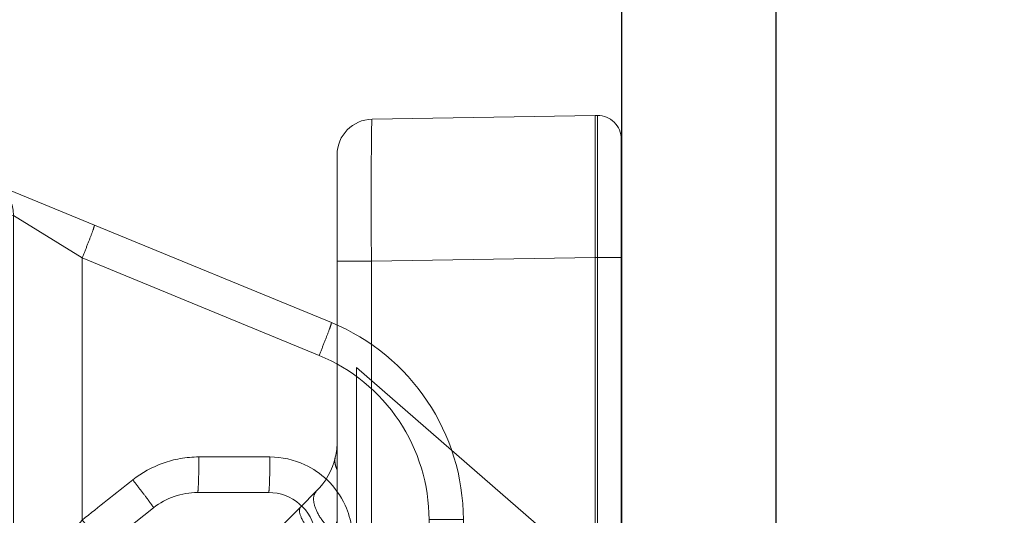
# Model space of a CAD drawing. Units: inches. Extents: x 0 to 276, y -120 to 60.
# Drawn here: x 67 to 68, y 47 to 47 of the extents above; entities that cross this region are included whole.
import ezdxf

# ---------------------------------------------------------------- set-up
doc = ezdxf.new("R2010")
doc.units = ezdxf.units.IN
doc.header["$LTSCALE"] = 0.5
doc.header["$MEASUREMENT"] = 0
doc.layers.add('OBJ', color=7, linetype='Continuous')

# ---------------------------------------------------------------- blocks, each defined once
blk = doc.blocks.new('22999')
at = {"color": 7, "linetype": 'Continuous', "lineweight": 5}
for p, q in [((0.0099526961, 0.25), (0.015, 0.25)), ((0.01, 0.19), (0.01, 0.24986067)), ((0.037831432, 0.24548627), (0.11070786, 0.21549915)), ((0, 0.19), (0, 0.2399265)), ((0.11070786, 0.21549915), (0.12388805, 0.21007578)), ((0.12388805, 0.21007578), (0.16631446, 0.1926182)), ((0.11999994, 0.20162753), (0.12878684, 0.19620425)), ((0.12, 0.20162758), (0.12, 0.15361311)), ((0.1712132, 0.17874663), (0.1287868, 0.19620421)), ((0.1287868, 0.19620421), (0.1287868, 0.12041575)), ((0.16631446, 0.1926182), (0.17070786, 0.19081041)), ((0, -0.19), (0, 0.19)), ((0.01, 0.19), (0, 0.19)), ((0.01, -0.19), (0.01, 0.19)), ((0.01, 0.19), (0.011, 0.19)), ((0.011, 0.19), (0.01709397, 0.19)), ((0.011, 0.19), (0.011, -0.19)), ((0.01709397, 0.19), (0.10552349, 0.15361311)), ((0.17070786, 0.19081041), (0.21413738, 0.17294007)), ((0.1712132, 0.04119033), (0.1712132, 0.17874663)), ((0.17121322, 0.17874661), (0.17999999, 0.17693881)), ((0.208953, 0.15906851), (0.17999999, 0.17693881)), ((0.18, 0.17693884), (0.18, -0.027573593)), ((0.21413738, 0.17294007), (0.31424715, 0.13174701)), ((0.30906278, 0.11787544), (0.20895301, 0.15906851)), ((0.20895301, 0.15906851), (0.20895301, 0.04836801)), ((0.12, 0.15361311), (0.10552349, 0.15361311)), ((0.10552349, 0.15361311), (0.10552349, -0.1883775)), ((0.12, 0.15361311), (0.12, -0.1883775)), ((0.12530854, 0.10468549), (0.12530854, -0.068010965)), ((0.28773639, 0.06), (0.25773639, 0.06)), ((0.23912071, 0.053525661), (0.21773736, 0.03660518)), ((0.19620516, 0.033237147), (0.208953, 0.048368037)), ((0.37, 0.048517611), (0.35552349, 0.048517611)), ((0.35552349, 0.045), (0.35552349, 0.048517611)), ((0.37, 0.048517611), (0.37, 0.045)), ((0.30880205, 0.028692664), (0.30766028, 0.041743115)), ((0.3229009, 0.045), (0.35552349, 0.045)), ((0.35552349, 0.045), (0.37, 0.045)), ((0.37, 0.045), (0.37, 0.03)), ((0.21773736, 0.03660518), (0.19861567, 0.021474338)), ((0.17999999, 0.029999968), (0.19000004, 0.029999968)), ((0.355, 0.015), (0.32374497, 0.015)), ((0.16431961, 0), (0.17759224, 0)), ((0.13539165, -0.084608346), (0.1712132, -0.048786796)), ((0.1287868, -0.091213203), (0.13539165, -0.084608346)), ((0, -0.24), (0, -0.19)), ((0.01, -0.19), (0, -0.19)), ((0.01, -0.25), (0.01, -0.19)), ((0.011, -0.19), (0.01, -0.19)), ((0.10552349, -0.1883775), (0.011, -0.19002741)), ((0.011, -0.25), (0.011, -0.19)), ((0.12, -0.1883775), (0.10552349, -0.1883775)), ((0.12, -0.1883775), (0.12, -0.23335694)), ((0.10526179, -0.24835465), (0.011, -0.25)), ((0.011, -0.25), (0.01, -0.25))]:
    blk.add_line(p, q, dxfattribs=at)
blk.add_lwpolyline([(0.01, 0.25), (0.01, 0.25), (0.01, 0.25), (0.01, 0.25), (0.01, 0.25), (0.01, 0.25), (0.01, 0.25), (0.01, 0.25), (0.01, 0.25), (0.01, 0.25), (0.01, 0.25), (0.01, 0.25), (0.01, 0.25), (0.01, 0.25), (0.01, 0.25), (0.01, 0.25), (0.01, 0.25), (0.01, 0.25), (0.01, 0.25)], dxfattribs=at)
for points in [[(0.017094016, 0.19000002), (0.017091692, 0.19285912, 0.0004470712), (0.017084353, 0.19575622, 0.0004264777), (0.017071822, 0.19869452, 0.0004241238), (0.017054077, 0.20166125, 0.0004483489), (0.017030633, 0.20464347, 0.0004664071), (0.01700158, 0.20762872, 0.0004842393), (0.016966585, 0.21060485, 0.0005042316), (0.016925827, 0.21355887, 0.0005319351), (0.016879039, 0.21647555, 0.0005618332), (0.016826508, 0.2193425, 0.0005980869), (0.016768079, 0.22214318, 0.0006397593), (0.016704143, 0.22486651, 0.0006895146), (0.016634668, 0.22749521, 0.0007498141), (0.016560127, 0.23002038, 0.0008215169), (0.016480607, 0.23242504, 0.0009080614), (0.016396697, 0.2347031, 0.0010065464), (0.016308619, 0.23683874, 0.0011469011), (0.016216825, 0.23882954, 0.0013292809), (0.016121577, 0.24066177, 0.0015179884), (0.016024035, 0.2423356, 0.0016777759), (0.015924778, 0.24383957, 0.0021778668), (0.015822185, 0.2451813, 0.003167566), (0.015715935, 0.24635363, 0.003321765), (0.015615223, 0.24735175, 0.0017454637), (0.015523488, 0.24816617, 0.0063832259), (0.015406958, 0.24885584, 0.022256967), (0.0152301, 0.24946845, 0.030807941), (0.014999982, 0.24999994, 0.034653619)], [(0.017094016, 0.19000002), (0.018171027, 0.1926262, 0.0004104386), (0.019257187, 0.19528668, 0.0003923637), (0.020353517, 0.19798434, 0.000390744), (0.021455245, 0.20070763, 0.0004132316), (0.022557085, 0.20344483, 0.0004302267), (0.023654513, 0.20618472, 0.000447027), (0.024742692, 0.20891631, 0.0004658854), (0.025816995, 0.21162792, 0.0004917956), (0.026871524, 0.21430584, 0.0005198322), (0.027901974, 0.21693889, 0.0005537123), (0.028902075, 0.21951221, 0.000592697), (0.029868108, 0.22201581, 0.0006391419), (0.030793643, 0.22443413, 0.000695452), (0.031675846, 0.22675916, 0.0007623431), (0.032508498, 0.22897557, 0.0008430768), (0.033289904, 0.23107783, 0.0009349148), (0.034014392, 0.23305164, 0.001065771), (0.034681488, 0.23489478, 0.0012358586), (0.035286329, 0.23659481, 0.0014117013), (0.035829988, 0.23815157, 0.001560553), (0.036308696, 0.23955451, 0.0020269389), (0.036723928, 0.24081117, 0.0029508246), (0.037072735, 0.24191517, 0.0030939618), (0.037361104, 0.2428589, 0.001620581), (0.037588375, 0.24363246, 0.0059522692), (0.037747936, 0.24430134, 0.02081664), (0.037827467, 0.24492135, 0.028984291), (0.037831442, 0.24548633, 0.032917602)], [(0.12878684, 0.19620425), (0.1288985, 0.19678909, 0.0075679941), (0.12899322, 0.19737918, 0.0074071182), (0.1290704, 0.19797495, 0.0074439223), (0.12912988, 0.19857456, 0.0077895936), (0.12916983, 0.19917614, 0.008051982), (0.12919039, 0.19977797, 0.0082878329), (0.12919018, 0.20037839, 0.0085309404), (0.12916954, 0.20097568, 0.0088368623), (0.12912719, 0.2015678, 0.0091347577), (0.12906372, 0.20215313, 0.0094623099), (0.12897806, 0.2027295, 0.0097935907), (0.12887111, 0.20329544, 0.010148911), (0.12874204, 0.20384866, 0.010526789), (0.12859195, 0.20438797, 0.010926844), (0.1284203, 0.20491106, 0.011308787), (0.12822857, 0.20541694, 0.01164685), (0.12801658, 0.20590334, 0.012153083), (0.12778534, 0.20636996, 0.012770519), (0.12753472, 0.20681477, 0.01289206), (0.12726849, 0.20723658, 0.012489253), (0.12698768, 0.20763314, 0.013974493), (0.12668585, 0.20800863, 0.016794072), (0.12636074, 0.20836276, 0.013504328), (0.12604648, 0.20868042, 0.0056124083), (0.12575496, 0.20895483, 0.018640926), (0.12536023, 0.20924889, 0.032655756), (0.12472898, 0.20962651, 0.016860348), (0.12388808, 0.21007583, 0.0092200978)], [(0.16631446, 0.19261819), (0.16669223, 0.1924495, -0.01567411), (0.16706373, 0.19225582, -0.015072768), (0.1674289, 0.19203616, -0.014794655), (0.16778661, 0.19179127, -0.015049372), (0.16813489, 0.19151978, -0.015009913), (0.16847286, 0.1912228, -0.014847172), (0.1687989, 0.19089942, -0.014584686), (0.16911224, 0.19055101, -0.014375425), (0.16941108, 0.19017697, -0.014044611), (0.16969488, 0.18977897, -0.01372768), (0.16996186, 0.18935679, -0.013326915), (0.17021173, 0.18891235, -0.012951577), (0.17044278, 0.18844584, -0.012535108), (0.17065496, 0.18795933, -0.012155222), (0.17084672, 0.18745335, -0.011706251), (0.17101834, 0.18693037, -0.011251507), (0.17116847, 0.18639136, -0.010928894), (0.1712975, 0.18583783, -0.010721405), (0.17140425, 0.1852707, -0.010090369), (0.1714901, 0.18469552, -0.0091876556), (0.17155439, 0.18411486, -0.0096676066), (0.17159593, 0.18351806, -0.010891701), (0.17161334, 0.1829023, -0.0082242968), (0.17161677, 0.18232035, -0.0033084248), (0.17160895, 0.18179142, -0.010678235), (0.17155626, 0.18111694, -0.017319886), (0.17142168, 0.18008816, -0.0084798164), (0.17121322, 0.17874661, -0.0045478019)], [(0.208953, 0.15906851), (0.20922225, 0.15972505, 0.0004104579), (0.20949379, 0.16039017, 0.0003923821), (0.20976788, 0.16106459, 0.0003907624), (0.21004331, 0.16174541, 0.000413251), (0.21031877, 0.16242971, 0.000430247), (0.21059313, 0.16311468, 0.0004470482), (0.21086518, 0.16379758, 0.0004659077), (0.21113375, 0.16447548, 0.000491819), (0.21139739, 0.16514496, 0.0005198571), (0.211655, 0.16580323, 0.000553739), (0.21190502, 0.16644656, 0.0005927256), (0.21214653, 0.16707246, 0.0006391728), (0.21237792, 0.16767704, 0.0006954857), (0.21259847, 0.16825829, 0.0007623801), (0.21280663, 0.1688124, 0.0008431179), (0.21300198, 0.16933796, 0.0009349606), (0.2131831, 0.16983141, 0.0010658234), (0.21334988, 0.1702922, 0.0012359198), (0.21350109, 0.17071721, 0.0014117718), (0.213637, 0.1711064, 0.0015606313), (0.21375668, 0.17145713, 0.0020270414), (0.21386049, 0.1717713, 0.0029509754), (0.21394769, 0.1720473, 0.0030941221), (0.21401978, 0.17228323, 0.0016206659), (0.2140766, 0.17247662, 0.0059525838), (0.21411648, 0.17264384, 0.020817785), (0.21413637, 0.17279884, 0.028985959), (0.21413736, 0.17294008, 0.032919488)], [(0.12, 0.13042778), (0.1200378, 0.13052398, 0.0019686512), (0.12007477, 0.13062028, 0.0019780234), (0.12011089, 0.13071669, 0.001984211), (0.12014619, 0.1308132, 0.001986843), (0.12018063, 0.13090979, 0.00199107), (0.12021425, 0.13100646, 0.001995082), (0.120247, 0.1311032, 0.0019995813), (0.12027892, 0.1312, 0.0020029826), (0.12030998, 0.13129686, 0.002007408), (0.12034021, 0.13139375, 0.0020110731), (0.12036958, 0.13149068, 0.0020148962), (0.12039812, 0.13158764, 0.0020170739), (0.12042578, 0.13168461, 0.002022538), (0.12045262, 0.13178159, 0.0020290568), (0.12047859, 0.13187859, 0.0020280854), (0.12050373, 0.13197555, 0.0020187728), (0.120528, 0.13207246, 0.0020396053), (0.12055144, 0.13216945, 0.0020827894), (0.12057405, 0.13226654, 0.002028536), (0.12059577, 0.13236321, 0.0018985434), (0.12061654, 0.13245925, 0.0020948621), (0.12063671, 0.13255676, 0.002495032), (0.12065634, 0.13265648, 0.0019046887), (0.12067427, 0.13275006, 0.0006694902), (0.12069007, 0.13283463, 0.0026767871), (0.12070847, 0.13294302, 0.004616409), (0.12073437, 0.13310965, 0.0022742957), (0.12076682, 0.13332769, 0.001211489)], [(0.30906282, 0.11787545), (0.30933207, 0.11853199, 0.0004104153), (0.30960361, 0.11919711, 0.0003923414), (0.30987769, 0.11987153, 0.000390722), (0.31015312, 0.12055235, 0.0004132081), (0.31042858, 0.12123665, 0.0004302021), (0.31070294, 0.12192162, 0.0004470017), (0.31097498, 0.12260452, 0.000465859), (0.31124356, 0.12328242, 0.0004917674), (0.31150719, 0.1239519, 0.0005198026), (0.3117648, 0.12461017, 0.0005536807), (0.31201483, 0.12525349, 0.000592663), (0.31225633, 0.12587939, 0.0006391051), (0.31248772, 0.12648398, 0.000695412), (0.31270827, 0.12706523, 0.0007622992), (0.31291643, 0.12761933, 0.000843028), (0.31311178, 0.1281449, 0.0009348607), (0.31329291, 0.12863835, 0.0010657091), (0.31345968, 0.12909914, 0.0012357867), (0.31361089, 0.12952414, 0.001411619), (0.31374681, 0.12991333, 0.0015604617), (0.31386648, 0.13026407, 0.0020268198), (0.31397029, 0.13057823, 0.0029506503), (0.31405749, 0.13085424, 0.003093778), (0.31412959, 0.13109017, 0.0016204844), (0.31418641, 0.13128356, 0.0059519132), (0.3142263, 0.13145078, 0.020815381), (0.31424618, 0.13160578, 0.028982558), (0.31424718, 0.13174702, 0.032915767)], [(0.12200609, 0.11093439), (0.12229278, 0.11117767, 0.0044251507), (0.12257785, 0.11142815, 0.0043218792), (0.12286127, 0.11168614, 0.0042611502), (0.12314277, 0.11195117, 0.0042700323), (0.12342184, 0.11222327, 0.0042567087), (0.12369826, 0.11250197, 0.004238089), (0.12397161, 0.1127873, 0.004217927), (0.1242417, 0.11307876, 0.0042110897), (0.12450805, 0.11337632, 0.0041995236), (0.12477052, 0.11367948, 0.0041944716), (0.12502862, 0.11398817, 0.0041861707), (0.12528222, 0.11430184, 0.0041827149), (0.12553085, 0.11462038, 0.0041833679), (0.12577443, 0.1149433, 0.0041921833), (0.12601247, 0.11527044, 0.0041855852), (0.1262449, 0.11560115, 0.004167184), (0.1264712, 0.11593518, 0.0042091038), (0.12669158, 0.11627252, 0.004298612), (0.12690563, 0.11661306, 0.0041978246), (0.12711264, 0.11695442, 0.0039458506), (0.12731189, 0.11729564, 0.004348426), (0.12750648, 0.11764383, 0.0051710772), (0.12769701, 0.11800125, 0.0039995582), (0.12787176, 0.11833766, 0.0014850584), (0.1280262, 0.11864245, 0.0055850724), (0.12820739, 0.1190329, 0.0097270198), (0.12846409, 0.11963216, 0.0049084824), (0.12878684, 0.12041575, 0.0026509138)], [(0.12530858, 0.10468552), (0.12569605, 0.10489178, 0.004580347), (0.12608486, 0.1051077, 0.0044289431), (0.12647515, 0.10533369, 0.0043420181), (0.12686625, 0.10556919, 0.004356063), (0.12725745, 0.10581436, 0.0043387146), (0.12764817, 0.10606861, 0.0043151356), (0.12803781, 0.10633206, 0.0042902762), (0.12842581, 0.10660405, 0.0042853546), (0.12881145, 0.10688463, 0.004274488), (0.12919423, 0.10717309, 0.0042737128), (0.12957339, 0.10746939, 0.0042699693), (0.12994847, 0.1077728, 0.004274456), (0.13031867, 0.10808318, 0.0042839922), (0.13068364, 0.10839983, 0.0043041294), (0.13104256, 0.10872252, 0.0043109213), (0.13139504, 0.10905041, 0.0043073539), (0.13174022, 0.10938315, 0.0043672837), (0.13207822, 0.10972051, 0.0044770672), (0.13240831, 0.11006228, 0.004397723), (0.13272912, 0.11040584, 0.0041599498), (0.13303944, 0.11075008, 0.0046001857), (0.13334413, 0.11110198, 0.0054910906), (0.13364411, 0.11146368, 0.0043020621), (0.13392015, 0.11180448, 0.0016505261), (0.13416486, 0.11211349, 0.0060193322), (0.13445461, 0.11250893, 0.010636247), (0.1348687, 0.11311492, 0.0054884671), (0.1353917, 0.11390678, 0.0030015691)], [(0.25825993, 0.075000005), (0.25825935, 0.074285229, -0.0004470344), (0.25825751, 0.073560954, -0.0004264424), (0.25825438, 0.072826377, -0.0004240887), (0.25824994, 0.072084694, -0.0004483118), (0.25824408, 0.071339139, -0.0004663686), (0.25823681, 0.070592824, -0.0004841991), (0.25822806, 0.069848791, -0.0005041896), (0.25821787, 0.069110287, -0.0005318908), (0.25820617, 0.068381115, -0.0005617862), (0.25819304, 0.067664377, -0.0005980368), (0.25817843, 0.066964205, -0.0006397056), (0.25816245, 0.066283372, -0.0006894563), (0.25814508, 0.065626197, -0.0007497508), (0.25812644, 0.064994902, -0.0008214472), (0.25810656, 0.064393737, -0.0009079841), (0.25808559, 0.063824221, -0.0010064606), (0.25806357, 0.063290308, -0.0011468028), (0.25804062, 0.062792607, -0.0013291664), (0.25801681, 0.062334549, -0.0015178571), (0.25799242, 0.061916091, -0.0016776299), (0.25796761, 0.061540095, -0.002177676), (0.25794196, 0.061204662, -0.0031672866), (0.2579154, 0.060911579, -0.003321469), (0.25789022, 0.060662047, -0.001745307), (0.25786729, 0.060458442, -0.006382649), (0.25783816, 0.060286023, -0.022254904), (0.25779395, 0.060132866, -0.030805046), (0.25773642, 0.059999993, -0.034650515)], [(0.28825983, 0.075000005), (0.28825925, 0.074285229, -0.0004470132), (0.28825742, 0.073560954, -0.0004264222), (0.28825429, 0.072826377, -0.0004240687), (0.28824986, 0.072084694, -0.0004482906), (0.288244, 0.071339139, -0.0004663464), (0.28823674, 0.070592824, -0.0004841762), (0.288228, 0.069848791, -0.0005041658), (0.28821781, 0.069110287, -0.0005318657), (0.28820612, 0.068381115, -0.0005617598), (0.28819299, 0.067664377, -0.0005980086), (0.28817839, 0.066964205, -0.0006396754), (0.28816241, 0.066283372, -0.000689424), (0.28814505, 0.065626197, -0.0007497156), (0.28812642, 0.064994902, -0.0008214088), (0.28810654, 0.064393737, -0.0009079417), (0.28808557, 0.063824221, -0.0010064134), (0.28806355, 0.063290308, -0.0011467492), (0.28804061, 0.062792607, -0.0013291046), (0.2880168, 0.062334549, -0.0015177867), (0.28799242, 0.061916091, -0.0016775522), (0.28796761, 0.061540095, -0.0021775758), (0.28794197, 0.061204662, -0.0031671416), (0.28791541, 0.060911579, -0.0033213183), (0.28789024, 0.060662047, -0.0017452284), (0.28786731, 0.060458442, -0.006382364), (0.28783818, 0.060286023, -0.022253958), (0.28779397, 0.060132866, -0.030803924), (0.28773645, 0.059999993, -0.034649567)], [(0.23033631, 0.065288468), (0.2307739, 0.064734076, -0.0003465643), (0.23121592, 0.064172526, -0.000331742), (0.23166281, 0.063603213, -0.0003306622), (0.23211265, 0.063028555, -0.0003497819), (0.2325634, 0.062450999, -0.0003643543), (0.23301322, 0.061872891, -0.0003787704), (0.23346022, 0.061296521, -0.0003949651), (0.23390252, 0.060724327, -0.0004171003), (0.23433779, 0.060159167, -0.0004410924), (0.23476427, 0.059603368, -0.000470025), (0.23517947, 0.059060031, -0.0005033398), (0.23558183, 0.058531236, -0.0005429779), (0.23596879, 0.058020227, -0.00059105), (0.23633914, 0.057528675, -0.0006481227), (0.23669036, 0.057059779, -0.00071701), (0.23702169, 0.056614697, -0.0007953612), (0.23733081, 0.05619642, -0.0009069947), (0.23761745, 0.055805413, -0.0010521377), (0.23787963, 0.055444282, -0.0012021601), (0.23811756, 0.055113102, -0.0013291951), (0.23832962, 0.054814099, -0.0017273563), (0.23851672, 0.054545613, -0.002516759), (0.23867773, 0.05430896, -0.0026395351), (0.23881332, 0.054106177, -0.0013801949), (0.23892256, 0.053939502, -0.005085182), (0.23900922, 0.053793609, -0.017860979), (0.23907511, 0.053655109, -0.025160024), (0.23912068, 0.053525635, -0.029143405)], [(0.208953, 0.048368037), (0.20939058, 0.047813642, -0.0003465087), (0.2098326, 0.04725209, -0.0003316887), (0.21027949, 0.046682775, -0.0003306091), (0.21072933, 0.046108115, -0.0003497258), (0.21118008, 0.045530557, -0.0003642959), (0.21162989, 0.044952447, -0.0003787098), (0.21207689, 0.044376075, -0.000394902), (0.21251919, 0.04380388, -0.0004170336), (0.21295446, 0.043238719, -0.000441022), (0.21338094, 0.042682918, -0.0004699499), (0.21379614, 0.04213958, -0.0005032593), (0.2141985, 0.041610785, -0.0005428913), (0.21458546, 0.041099775, -0.000590956), (0.21495581, 0.040608223, -0.0006480196), (0.21530703, 0.040139326, -0.000716896), (0.21563836, 0.039694244, -0.0007952351), (0.21594747, 0.039275968, -0.000906851), (0.21623412, 0.038884962, -0.0010519714), (0.2164963, 0.038523832, -0.0012019708), (0.21673423, 0.038192653, -0.0013289863), (0.21694629, 0.03789365, -0.001727086), (0.21713339, 0.037625166, -0.002516367), (0.21729441, 0.037388515, -0.0026391272), (0.21743, 0.037185733, -0.0013799829), (0.21753923, 0.037019059, -0.0050844063), (0.2176259, 0.036873169, -0.017858361), (0.21769179, 0.036734673, -0.025156736), (0.21773736, 0.036605204, -0.02914029)], [(0.32290092, 0.044999981), (0.32218089, 0.044896013, -6.5209e-05), (0.32144954, 0.0447906, -6.18556e-05), (0.32070601, 0.04468362, -6.1287e-05), (0.31995361, 0.044575555, -6.47172e-05), (0.3191956, 0.044466893, -6.71789e-05), (0.31843527, 0.044358109, -6.9604e-05), (0.31767576, 0.044249667, -7.23147e-05), (0.31692054, 0.044142062, -7.6163e-05), (0.31617357, 0.044035877, -8.02878e-05), (0.31543821, 0.043931587, -8.53388e-05), (0.31471881, 0.043829826, -9.11308e-05), (0.3140184, 0.043731018, -9.80898e-05), (0.31334156, 0.043635824, -0.0001065188), (0.31269077, 0.043544583, -0.0001165738), (0.31207052, 0.043457944, -0.0001287201), (0.31148256, 0.043376134, -0.0001425673), (0.31093108, 0.043299749, -0.0001623228), (0.31041682, 0.043228882, -0.0001879951), (0.30994344, 0.043164046, -0.000214686), (0.30951095, 0.043105202, -0.0002373989), (0.30912237, 0.043052763, -0.000308056), (0.30877576, 0.043006508, -0.00044782), (0.30847299, 0.042966716, -0.0004712904), (0.3082153, 0.042933229, -0.000250359), (0.30800513, 0.042906272, -0.0009083053), (0.30782712, 0.042884867, -0.0032079103), (0.30766879, 0.042868518, -0.0046807562), (0.30753123, 0.042857122, -0.005783667)], [(0.32312222, 0.041100933), (0.32240155, 0.041037916, -0.0017207641), (0.32166975, 0.040978796, -0.0016352754), (0.32092592, 0.040923666, -0.0016220353), (0.32017338, 0.040872851, -0.0017130861), (0.31941533, 0.040827128, -0.0017789483), (0.31865503, 0.040786706, -0.001843651), (0.31789555, 0.040752196, -0.0019157982), (0.31714033, 0.040723732, -0.0020174633), (0.31639326, 0.040701934, -0.0021262051), (0.31565764, 0.040686816, -0.0022587391), (0.31493776, 0.040678917, -0.0024101774), (0.31423661, 0.040678118, -0.0025913119), (0.31355867, 0.040684852, -0.0028097173), (0.31290639, 0.040698868, -0.0030689422), (0.31228422, 0.040720472, -0.0033797701), (0.31169385, 0.040749231, -0.0037311327), (0.31113944, 0.040785291, -0.0042296976), (0.31062174, 0.040828262, -0.0048721692), (0.31014434, 0.040878195, -0.0055215518), (0.30970734, 0.040933963, -0.0060493129), (0.30931376, 0.040995257, -0.007753137), (0.30896154, 0.041063439, -0.011059203), (0.30865251, 0.041138965, -0.011286617), (0.30838863, 0.041213122, -0.0058334663), (0.30817262, 0.041282816, -0.020588381), (0.30798654, 0.041379032, -0.061198756), (0.30781524, 0.041534699, -0.057725995), (0.30766033, 0.041743144, -0.042537822)], [(0.1611301, 0.037878212), (0.16149942, 0.037964655, 0.001428944), (0.16186956, 0.038053479, 0.0014118454), (0.16224061, 0.038144791, 0.0014085474), (0.16261216, 0.038238427, 0.001427053), (0.16298373, 0.038334399, 0.0014402131), (0.16335496, 0.038432542, 0.0014517707), (0.16372548, 0.038532872, 0.0014643872), (0.16409494, 0.038635218, 0.0014814809), (0.1644629, 0.038739573, 0.0014988329), (0.16482903, 0.038845766, 0.0015185386), (0.16519287, 0.038953772, 0.0015391242), (0.16555412, 0.039063416, 0.001561544), (0.1659123, 0.039174657, 0.001587812), (0.16626717, 0.039287333, 0.0016174822), (0.16661823, 0.039401391, 0.001643753), (0.16696519, 0.03951662, 0.001665339), (0.16730748, 0.039632933, 0.0017140761), (0.16764531, 0.039750336, 0.0017841874), (0.16797828, 0.039868801, 0.001778237), (0.16830482, 0.039987505, 0.0017037138), (0.1686239, 0.040106122, 0.0019171346), (0.1689412, 0.040227131, 0.002336348), (0.16925817, 0.040351329, 0.0018539267), (0.16955215, 0.040468211, 0.000695665), (0.16981481, 0.040574091, 0.0026654337), (0.17013561, 0.040709751, 0.004871074), (0.17060785, 0.040918006, 0.0025701248), (0.17121322, 0.041190341, 0.001418259)], [(0.19000004, 0.029999968), (0.18998896, 0.029285193, -0.0085380723), (0.18995391, 0.02856092, -0.0081277732), (0.18989408, 0.027826344, -0.0080485409), (0.18980935, 0.027084663, -0.0084545123), (0.1896974, 0.02633911, -0.0087135721), (0.18955866, 0.025592796, -0.0089419876), (0.18939155, 0.024848765, -0.0091706554), (0.18919691, 0.024110261, -0.0095030002), (0.18897348, 0.02338109, -0.0098135157), (0.18872262, 0.022664353, -0.010181187), (0.1884436, 0.021964182, -0.010550236), (0.18813828, 0.02128335, -0.010971383), (0.1878065, 0.020626174, -0.011421143), (0.18745053, 0.01999488, -0.011916067), (0.18707079, 0.019393715, -0.012410503), (0.18667007, 0.018824199, -0.012875638), (0.18624945, 0.018290286, -0.013538084), (0.18581109, 0.017792585, -0.014325052), (0.18535623, 0.017334526, -0.014633538), (0.18489042, 0.016916067, -0.014354197), (0.18441641, 0.01654007, -0.016125535), (0.18392648, 0.016204636, -0.019405868), (0.18341907, 0.015911553, -0.015984881), (0.18293812, 0.015662019, -0.0071359129), (0.18250003, 0.015458413, -0.021882316), (0.18194353, 0.015285992, -0.038578598), (0.18109894, 0.015132833, -0.020427364), (0.17999999, 0.014999956, -0.011344368)], [(0.19620516, 0.033237147), (0.19650709, 0.032744449, -0.0042964212), (0.19680026, 0.032247456, -0.0042504428), (0.19708447, 0.031745795, -0.004321115), (0.1973589, 0.031240988, -0.0045745718), (0.19762171, 0.03073458, -0.0047971993), (0.19787232, 0.030227974, -0.0050157301), (0.19810923, 0.029722528, -0.0052588176), (0.19833202, 0.029219656, -0.005555465), (0.19853908, 0.028721022, -0.0058767248), (0.19873019, 0.028227949, -0.0062390227), (0.19890383, 0.027742221, -0.0066448676), (0.19906001, 0.027265029, -0.0070982999), (0.19919732, 0.026798254, -0.0076257848), (0.199316, 0.026342873, -0.0082156017), (0.19941481, 0.025900782, -0.008873735), (0.1994943, 0.025472783, -0.009556639), (0.19955346, 0.025060754, -0.010492173), (0.19959282, 0.02466493, -0.011634092), (0.19961149, 0.024286986, -0.012475246), (0.19961134, 0.023927965, -0.012816433), (0.19959214, 0.023589769, -0.015297456), (0.19955149, 0.023268712, -0.019819172), (0.19948784, 0.022964975, -0.017255944), (0.1994166, 0.022691985, -0.0074694296), (0.19934252, 0.022455694, -0.025984288), (0.19921148, 0.022200517, -0.051226772), (0.19896512, 0.021869874, -0.0286441), (0.19861561, 0.021474314, -0.01606373)], [(0.1611301, -0.035110122), (0.1616723, -0.035634818, -0.0023654272), (0.1622215, -0.036175952, -0.0022112294), (0.16277835, -0.036734479, -0.0021698559), (0.16334006, -0.037307851, -0.0022841449), (0.1639037, -0.037894286, -0.0023565548), (0.16446654, -0.038491019, -0.0024270379), (0.16502575, -0.039096052, -0.0025045734), (0.16557846, -0.039706287, -0.0026237048), (0.16612116, -0.040318908, -0.0027477967), (0.16665112, -0.040930705, -0.0029040881), (0.16716453, -0.041538323, -0.0030806886), (0.16765901, -0.042138635, -0.0032960561), (0.16813065, -0.042727893, -0.0035543681), (0.16857761, -0.043303307, -0.0038633494), (0.16899613, -0.043860995, -0.0042328808), (0.16938516, -0.044398665, -0.0046506436), (0.16974135, -0.044912529, -0.0052434701), (0.17006437, -0.045401246, -0.0060031534), (0.17035146, -0.04586146, -0.0067674928), (0.17060361, -0.046291839, -0.0073775987), (0.17081894, -0.046689285, -0.0093652501), (0.17099752, -0.047056658, -0.013166767), (0.17113764, -0.047392663, -0.01330917), (0.17124694, -0.047687903, -0.0069808109), (0.17132679, -0.047937286, -0.023603528), (0.17135827, -0.048183688, -0.065589549), (0.17131853, -0.048469279, -0.056007696), (0.17121322, -0.048786779, -0.038667635)], [(0.16192652, -0.034318392), (0.16232987, -0.034393942, -0.0014058847), (0.16273431, -0.034472003, -0.001387286), (0.16313995, -0.034552687, -0.0013847549), (0.16354627, -0.034635828, -0.001407441), (0.16395265, -0.034721448, -0.0014240593), (0.16435864, -0.034809376, -0.001438904), (0.16476374, -0.034899635, -0.0014551214), (0.16516751, -0.034992045, -0.0014766432), (0.16556936, -0.035086603, -0.0014986454), (0.16596889, -0.035183126, -0.0015235164), (0.1663655, -0.035281592, -0.0015497729), (0.1667588, -0.035381813, -0.0015784428), (0.16714814, -0.035483746, -0.0016116849), (0.16753325, -0.035587214, -0.001648905), (0.16791346, -0.03569216, -0.0016837237), (0.16828842, -0.035798362, -0.0017142194), (0.16865741, -0.035905725, -0.0017736864), (0.16902063, -0.036014229, -0.0018560093), (0.16937751, -0.036123832, -0.0018617609), (0.16972645, -0.036233748, -0.0017952261), (0.17006625, -0.036343657, -0.002031328), (0.17040272, -0.036455826, -0.002491401), (0.17073721, -0.036570972, -0.001998083), (0.17104664, -0.036679361, -0.000762291), (0.1713224, -0.036777565, -0.0028923893), (0.17165575, -0.036903265, -0.0053718754), (0.17214176, -0.037096022, -0.0028893019), (0.1727618, -0.037347968, -0.0016107829)], [(0.16192652, -0.034318392), (0.16250326, -0.034797513, -0.0024054733), (0.16308736, -0.035291888, -0.0022552938), (0.16367952, -0.03580239, -0.0022173068), (0.16427683, -0.036326733, -0.0023354262), (0.16487623, -0.036863361, -0.002412161), (0.16547486, -0.037409789, -0.0024868993), (0.16606981, -0.037964268, -0.0025692599), (0.16665807, -0.038524011, -0.0026936377), (0.16723602, -0.039086539, -0.0028237173), (0.1678008, -0.039648958, -0.0029864478), (0.16834849, -0.040208302, -0.0031705229), (0.16887657, -0.040761739, -0.00339406), (0.169381, -0.041305941, -0.0036621493), (0.16985985, -0.041838368, -0.003982083), (0.17030922, -0.04235555, -0.0043643054), (0.17072796, -0.042855371, -0.0047956867), (0.17111258, -0.043334419, -0.005407202), (0.17146272, -0.043791445, -0.0061902928), (0.17177544, -0.044223409, -0.0069744533), (0.17205168, -0.044628924, -0.0075964254), (0.1722894, -0.045005113, -0.009636271), (0.17248885, -0.045354849, -0.013534283), (0.17264823, -0.04567703, -0.01363202), (0.17277458, -0.045961508, -0.0071032656), (0.17286894, -0.04620306, -0.024078684), (0.17291496, -0.046446429, -0.066169237), (0.17289231, -0.046736046, -0.055363461), (0.17280619, -0.047064071, -0.037726482)], [(0.12530858, -0.068011002), (0.12590407, -0.068522294, -0.004949344), (0.12650886, -0.069061471, -0.004513642), (0.1271238, -0.069629888, -0.0043595986), (0.12774538, -0.07022503, -0.0045671531), (0.12836993, -0.070846165, -0.0046639109), (0.12899387, -0.071490126, -0.0047556058), (0.12961352, -0.072155407, -0.0048514029), (0.13022507, -0.072838126, -0.0050355716), (0.13082386, -0.073535583, -0.005214052), (0.13140619, -0.074243393, -0.005456092), (0.13196701, -0.074957832, -0.005720147), (0.13250308, -0.075674282, -0.0060546802), (0.13300921, -0.076388186, -0.0064473954), (0.13348299, -0.077095095, -0.0069214902), (0.13391951, -0.07778997, -0.0074768362), (0.13431754, -0.078468805, -0.0080948261), (0.13467288, -0.079126449, -0.0089657577), (0.13498532, -0.079760172, -0.010054352), (0.13525155, -0.08036528, -0.01107782), (0.13547369, -0.0809387, -0.011781175), (0.13564995, -0.081475894, -0.014415826), (0.13577947, -0.081980947, -0.019223293), (0.13586022, -0.082452244, -0.018357963), (0.13590842, -0.082871823, -0.0095267489), (0.13592863, -0.083231042, -0.029193091), (0.1358738, -0.083604791, -0.065133492), (0.13569087, -0.08406844, -0.042943985), (0.1353917, -0.084608299, -0.026065211)], [(0.12200609, -0.07425975), (0.12256376, -0.074768513, -0.0066766476), (0.12311973, -0.075302296, -0.0062519811), (0.12367438, -0.075862324, -0.006137968), (0.12422472, -0.076446263, -0.006456721), (0.12476678, -0.07705338, -0.0066484379), (0.12529782, -0.077680893, -0.0068256542), (0.12581431, -0.078327548, -0.0070103066), (0.12631358, -0.078990051, -0.007298777), (0.12679149, -0.079666221, -0.0075812061), (0.12724574, -0.080352423, -0.0079333289), (0.12767216, -0.081045709, -0.008309198), (0.12806902, -0.081742289, -0.0087587309), (0.12843228, -0.082438569, -0.0092693043), (0.12876098, -0.0831309, -0.0098585326), (0.1290515, -0.083815283, -0.010510718), (0.1293039, -0.08448832, -0.011191972), (0.12951525, -0.085145822, -0.012132354), (0.12968617, -0.085785524, -0.013265774), (0.12981441, -0.086403547, -0.014108341), (0.12990311, -0.086996431, -0.014417814), (0.12995148, -0.087559987, -0.016882351), (0.12995707, -0.088099603, -0.021292674), (0.12991777, -0.088614388, -0.018674836), (0.1298568, -0.089079365, -0.008876618), (0.12978143, -0.089483539, -0.02700734), (0.12961624, -0.089926267, -0.051499853), (0.12927888, -0.090509175, -0.029124829), (0.12878684, -0.091213154, -0.016591336)], [(0.12, -0.10036834), (0.1200889, -0.10054888, -0.0050254267), (0.12017359, -0.10072987, -0.0051002127), (0.12025389, -0.10091135, -0.0051688637), (0.12032995, -0.10109321, -0.005234196), (0.12040153, -0.10127536, -0.005303414), (0.12046881, -0.1014577, -0.0053660756), (0.12053158, -0.10164017, -0.0054317489), (0.12059, -0.10182267, -0.0054914713), (0.12064388, -0.10200512, -0.0055549704), (0.12069338, -0.10218745, -0.0056110808), (0.12073833, -0.10236956, -0.0056691066), (0.12077891, -0.10255137, -0.005716717), (0.12081494, -0.1027328, -0.005774604), (0.12084659, -0.10291379, -0.0058284622), (0.12087371, -0.10309424, -0.0058634031), (0.1208965, -0.10327406, -0.0058668734), (0.1209148, -0.1034531, -0.0059555932), (0.12092876, -0.10363156, -0.0060997822), (0.12093823, -0.10380941, -0.005971186), (0.12094358, -0.10398569, -0.0056137778), (0.12094476, -0.10415999, -0.0061878916), (0.12094122, -0.10433589, -0.0073489012), (0.12093258, -0.10451452, -0.0056585286), (0.12092197, -0.1046816, -0.0020758334), (0.12091029, -0.10483211, -0.0078729931), (0.12088621, -0.10502229, -0.013541343), (0.12083753, -0.10531106, -0.006716136), (0.12076682, -0.10568674, -0.0035971097)]]:
    blk.add_lwpolyline(points, format="xyb", dxfattribs=at)
for centre, radius, start, end in [((0.01, 0.24), 0.01, 90, 142.84784), ((0.015, 0.19), 0.06, 67.633858, 90.00000599999998), ((0.105, 0.20162758), 0.015, 0, 67.633864), ((0.165, 0.17693884), 0.015, 0, 67.633864), ((0.28, 0.048517611), 0.09, 359.99999, 427.63387), ((0.25773639, 0.03), 0.03, 89.999992, 128.3543), ((0.28773639, 0.04), 0.02, 8.2132107, 90.00001300000001), ((0.28773639, 0.04), 0.02, 4.999987300000001, 8.2132107), ((0.355, 0.03), 0.015, 269.99999, 360.00001), ((0.32374497, 0.03), 0.015, 185, 270), ((0.18, 0.045), 0.03, 269.99999, 308.3543), ((0.15, -0.027573593), 0.03, 319.48225, 360), ((0.15460446, -0.027779418), 0.025396366, 341.81816, 360.46422), ((0.15, -0.027573593), 0.03, 315, 319.48225), ((0.15, -0.11242641), 0.03, 135, 167.01746), ((0.15, -0.11242641), 0.03, 167.01746, 180), ((0.105, -0.23335694), 0.015, 270.9999900000001, 360.00001), ((0.01, -0.24), 0.01, 179.99999, 270.00001)]:
    blk.add_arc(centre, radius, start, end, dxfattribs=at)
for points in [[(0.01000002, 0.24986069), (0.004637127, 0.25001194), (-0.0001299571, 0.24527025), (0, 0.23992646)], [(0.010038827, 0.24962734), (0.010378882, 0.24676442), (0.010639729, 0.21994273), (0.010999987, 0.19000002)], [(0.12076682, 0.13332769), (0.12023644, 0.13545122), (0.12, 0.13784066), (0.11999994, 0.14035257)], [(0.12200609, 0.11093439), (0.12129334, 0.11202825), (0.12062056, 0.11310745), (0.12, 0.11418876)], [(0.1353917, 0.11390678), (0.15137036, 0.094333406), (0.16454733, 0.069560858), (0.17121322, 0.041190341)], [(0.1611301, 0.037878212), (0.15446422, 0.063963239), (0.14128725, 0.086724472), (0.12530858, 0.10468552)], [(0.25825993, 0.075000005), (0.26825988, 0.075), (0.27825988, 0.075), (0.28825983, 0.075000005)], [(0.208953, 0.048368037), (0.2160808, 0.054008171), (0.22320859, 0.059648332), (0.23033631, 0.065288468)], [(0.32312222, 0.041100933), (0.32306853, 0.042396665), (0.32299463, 0.043701188), (0.32290092, 0.044999981)], [(0.17999999, -0.027573656), (0.18, -0.030978261), (0.17777252, -0.034449884), (0.1727618, -0.037347968)], [(0.17526673, -0.043786183), (0.17846119, -0.038879342), (0.18001462, -0.033115029), (0.17999999, -0.027573656)], [(0.1611301, -0.035110122), (0.16140679, -0.034855783), (0.16167256, -0.034591606), (0.16192652, -0.034318392)], [(0.12, -0.07875904), (0.12059484, -0.077212311), (0.12126011, -0.075706813), (0.12200609, -0.07425975)]]:
    blk.add_open_spline(points, degree=3, dxfattribs=at)
for points, knots in [([(0.11070779, 0.21549911), (0.11076774, 0.21547451), (0.11067108, 0.21373277), (0.11018857, 0.20720037), (0.10980245, 0.20240648), (0.10833384, 0.18492752), (0.10694666, 0.16922145), (0.10552344, 0.15361314)], [2, 2, 2, 2, 2.7841669, 2.7841669, 3.5717285, 3.5717285, 5.1532814, 5.1532814, 5.1532814, 5.1532814]), ([(0.12878684, 0.12041575), (0.12698663, 0.12245197), (0.12428689, 0.12557635), (0.1218879, 0.12972844), (0.12104446, 0.13221624), (0.12076682, 0.13332769)], [2, 2, 2, 2, 3.0839002, 3.8188247, 4.3601454, 4.3601454, 4.3601454, 4.3601454]), ([(0.12878684, 0.12041575), (0.1297553, 0.11968543), (0.13205816, 0.11771208), (0.13418901, 0.11537996), (0.1353917, 0.11390678)], [2, 2, 2, 2, 2.4082269, 3, 3, 3, 3]), ([(0.35552343, 0.048517556), (0.35552349, 0.063262575), (0.3510373, 0.078015657), (0.33462586, 0.10251093), (0.32269181, 0.11226739), (0.30906282, 0.11787545)], [2, 2, 2, 2, 3.893395, 3.893395, 5.7868474, 5.7868474, 5.7868474, 5.7868474]), ([(0.12530858, 0.10468552), (0.12470722, 0.10605025), (0.1236418, 0.10824465), (0.12249037, 0.11019118), (0.12200609, 0.11093439)], [2, 2, 2, 2, 2.5917731, 3, 3, 3, 3]), ([(0.23033631, 0.065288468), (0.23418773, 0.068336046), (0.240738, 0.071962191), (0.25046732, 0.074541153), (0.25559357, 0.075), (0.25825993, 0.075000005)], [2, 2, 2, 2, 2.6255569, 2.9385821, 3.2782741, 3.2782741, 3.2782741, 3.2782741]), ([(0.28825983, 0.075000005), (0.29332248, 0.075), (0.30222148, 0.073034417), (0.31334875, 0.065441735), (0.32020582, 0.055852266), (0.32242344, 0.048307925), (0.32290092, 0.044999981)], [2, 2, 2, 2, 2.6311022, 3.1052395, 3.6570837, 4.0734736, 4.0734736, 4.0734736, 4.0734736]), ([(0.35552343, 0.044999981), (0.35552349, 0.041524673), (0.3555128, 0.038037293), (0.35546492, 0.030474013), (0.35542022, 0.026535402), (0.35526645, 0.0180666), (0.3551335, 0.015), (0.35500005, 0.014999956)], [2, 2, 2, 2, 2.2213407, 2.2213407, 2.5124445, 2.5124445, 3, 3, 3, 3]), ([(0.1643196, 0), (0.16431961, 0.0062379027), (0.16410782, 0.015562084), (0.16315425, 0.026781373), (0.1621973, 0.033174419), (0.16148015, 0.036508313), (0.1611301, 0.037878212)], [2, 2, 2, 2, 3.1978665, 3.7900873, 4.1803332, 4.4575853, 4.4575853, 4.4575853, 4.4575853]), ([(0.17759221, 0), (0.17759224, 0.006783008), (0.17716865, 0.016921976), (0.17526151, 0.029122202), (0.17334762, 0.036074622), (0.17191331, 0.039700465), (0.17121322, 0.041190341)], [2, 2, 2, 2, 3.1978665, 3.7900873, 4.1803332, 4.4575853, 4.4575853, 4.4575853, 4.4575853]), ([(0.32374503, 0.014999956), (0.32381505, 0.015), (0.32388019, 0.016552786), (0.32377406, 0.022705969), (0.32351402, 0.031157872), (0.32326172, 0.037736766), (0.32312222, 0.041100933)], [2, 2, 2, 2, 2.2782558, 2.5282313, 2.7641, 3, 3, 3, 3]), ([(0.19000004, 0.029999968), (0.1910312, 0.03), (0.19314722, 0.030458226), (0.19527866, 0.032137393), (0.19620516, 0.033237147)], [2, 2, 2, 2, 2.5203553, 3, 3, 3, 3]), ([(0.16192652, -0.034318392), (0.16313723, -0.028138511), (0.1636516, -0.02178709), (0.16421958, -0.010290952), (0.16431961, -0.0051451117), (0.1643196, 0)], [2, 2, 2, 2, 3.2311783, 3.2311783, 4.2191958, 4.2191958, 4.2191958, 4.2191958]), ([(0.1727618, -0.037347968), (0.17522748, -0.030597881), (0.17625622, -0.023691199), (0.17739218, -0.011190232), (0.17759224, -0.0055947222), (0.17759221, 0)], [2, 2, 2, 2, 3.2311783, 3.2311783, 4.2191958, 4.2191958, 4.2191958, 4.2191958]), ([(0.12530858, -0.068011002), (0.13031691, -0.063413704), (0.14213656, -0.052561548), (0.15419254, -0.041485781), (0.1611301, -0.035110122)], [2, 2, 2, 2, 2.8157647, 3.9031129, 3.9031129, 3.9031129, 3.9031129]), ([(0.17280619, -0.047064071), (0.17332233, -0.046469488), (0.17401121, -0.045154685), (0.17429991, -0.042881329), (0.17400407, -0.040356802), (0.17330941, -0.038449154), (0.1727618, -0.037347968)], [0, 0, 0, 0, 0.28967282, 0.49977985, 0.70995254, 1, 1, 1, 1]), ([(0.12200609, -0.07425975), (0.12263298, -0.073043749), (0.12371787, -0.070971631), (0.12484524, -0.068867985), (0.12530858, -0.068011002)], [2, 2, 2, 2, 2.5943329, 3, 3, 3, 3]), ([(0.10552344, -0.18837748), (0.10555178, -0.19486905), (0.10559625, -0.21002452), (0.10557738, -0.23140316), (0.10545249, -0.24546793), (0.10532312, -0.24835358), (0.10526181, -0.2483547)], [2, 2, 2, 2, 2.6269104, 3.4626768, 4.3514195, 5.0309302, 5.0309302, 5.0309302, 5.0309302])]:
    blk.add_open_spline(points, degree=3, knots=knots, dxfattribs=at)
blk.add_point((0, 0), dxfattribs=at)
blk = doc.blocks.new('19077')
at = {"lineweight": 5}
for p, q in [((0, 0.1435), (0, -0.1435)), ((0, -0.1435), (0.1120388658136662, -0.04610609982821012))]:
    blk.add_line(p, q, dxfattribs=at)
blk = doc.blocks.new('VS134-B2')
at = {"layer": 'OBJ'}
for points in [[(-1.810000000000002, -0.8880000000000194, -0.414213562373095), (-1.795000000000002, -0.8730000000000189), (-1.181528564943925, -0.8730000000000171), (-1.181528564943932, -0.8880000000000425, 0.7673269879789577), (-1.153538183887164, -0.8955000000000428), (-1.052009618943238, -0.7196473670976129, 0.1316524975873975), (-1.050000000000004, -0.7121473670976126), (-1.050000000000004, -0.03000000000000114, -0.414213562373095)], [(-1.134241806880405, -0.005672887224464537, -0.5009079829147364), (-1.114999999999999, -0.02006062764432677), (-1.114999999999995, -0.694730669589589, -0.1316524975874278), (-1.117009618943229, -0.702230669589591), (-1.173745443308775, -0.8005000000000226, -0.2679491924311367), (-1.186735824365542, -0.8080000000000211), (-1.815000000000001, -0.8080000000000194, 0.4142135623730999), (-1.875000000000002, -0.8680000000000201), (-1.875, -0.9960000000000182, -0.414213562373095), (-1.890000000000001, -1.011000000000019), (-2.089999999999982, -1.011000000000017, 0.4142135623730777), (-2.149999999999984, -1.071000000000016), (-2.149999999999991, -1.106000000000021, -0.414213562373095), (-2.164999999999992, -1.121000000000022), (-2.215000000000018, -1.121, -0.414213562373095), (-2.230000000000011, -1.106000000000021), (-2.230000000000004, -0.7387591413677885, 0.3056146845804608), (-2.18, -0.6645971564969546), (-2.18, -0.5955864944676819, -0.1647619527348472), (-2.141918785181076, -0.4831593155431975, 0.1647619527348582), (-2.090045995265562, -0.3300152664136409), (-2.090045995265568, -0.2986799582713718, -0.3325267256664841), (-2.079287802145974, -0.2842922178515071), (-1.134241806880405, -0.005672887224464537)]]:
    blk.add_lwpolyline(points, format="xyb", dxfattribs=at)

msp = doc.modelspace()

# ---------------------------------------------------------------- block references
at = {"color": 7, "xscale": -1}
for name, p, rotation in [('VS134-B2', (68.40987978610764, 48.50784585910414), 270), ('19077', (67.42475092149203, 46.97884585910417), 180)]:
    msp.add_blockref(name, p, dxfattribs=dict(at, rotation=rotation))
at = {"color": 7}
msp.add_blockref('22999', (67.09987978610766, 47.00955741723786), dxfattribs=at)
at = {"color": 7, "rotation": 180}
msp.add_blockref('22999', (67.53655397767847, 46.97884585910417), dxfattribs=at)

doc.saveas('drawing.dxf')
